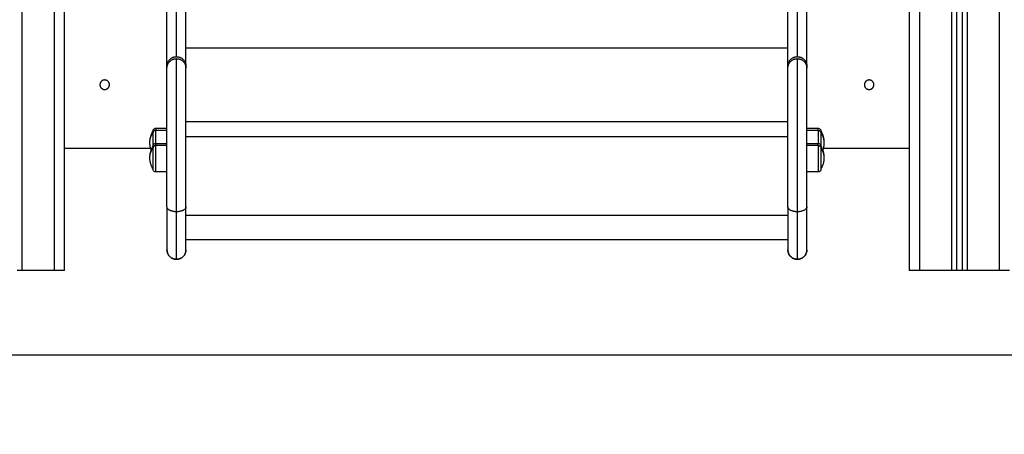
# Model space of a CAD drawing. Units: millimetres. Extents: x 9191.2 to 9210.1, y 101.8 to 118.4.
# Drawn here: x 9195.1 to 9196, y 113.3 to 113.7 of the extents above; entities that cross this region are included whole.
import ezdxf

# ---------------------------------------------------------------- set-up
doc = ezdxf.new("R2010")
doc.units = ezdxf.units.MM
doc.layers.add('DIASTASEIS', color=253, linetype='Continuous', lineweight=5)
doc.layers.add('Make2D$Visible$Curves', color=7, linetype='Continuous', true_color=0x000000)
doc.layers.add('Make2D$Visible$Tangents', color=7, linetype='Continuous', true_color=0x000000)
doc.styles.get("Standard").update_dxf_attribs({"font": 'ARIALN.TTF'})
doc.dimstyles.new('STANDARD_ACAD', dxfattribs={"dimtxt": 0.18, "dimasz": 0.15, "dimexe": 0.18, "dimexo": 0.0625, "dimgap": 0.09, "dimtad": 0, "dimtih": 1, "dimtoh": 1, "dimzin": 0, "dimdsep": 46, "dimtxsty": 'Standard', "dimblk": 'OBLIQUE', "dimcen": 0.09, "dimadec": 0, "dimazin": 0, "dimtfac": 1, "dimtofl": 0, "dimtmove": 0, "dimatfit": 3, "dimfxl": 1, "dimtolj": 1, "dimtzin": 0, "dimarcsym": 0})

# ---------------------------------------------------------------- blocks, each defined once
blk = doc.blocks.new('_Oblique')
at = {"color": 0, "linetype": 'ByBlock', "lineweight": -2, "transparency": 16777216}
blk.add_line((-0.5, -0.5), (0.5, 0.5), dxfattribs=at)
blk = doc.blocks.new('*D7')
at = {"layer": 'Defpoints', "color": 0}
for p in [(9191.4609, 116.56606), (9195.67468, 116.56606), (9191.76721, 113.38843)]:
    blk.add_point(p, dxfattribs=at)
at = {"layer": 'DIASTASEIS', "color": 0, "lineweight": -2}
for p, q in [((9195.61218, 116.56606), (9191.2809, 116.56606)), ((9191.4609, 116.56606), (9191.4609, 115.15915)), ((9191.4609, 113.38843), (9191.4609, 114.79534)), ((9191.70471, 113.38843), (9191.2809, 113.38843))]:
    blk.add_line(p, q, dxfattribs=at)
at = {"layer": 'DIASTASEIS', "color": 0, "linetype": 'ByBlock', "lineweight": -2, "xscale": 0.15, "yscale": 0.15, "zscale": 0.15}
for p, rotation in [((9191.4609, 116.56606), 90), ((9191.4609, 113.38843), 270)]:
    blk.add_blockref('_Oblique', p, dxfattribs=dict(at, rotation=rotation))
at = {"layer": 'DIASTASEIS', "color": 0, "insert": (9191.4609, 114.97725), "char_height": 0.18, "attachment_point": 5}
blk.add_mtext('\\A1;\\A1;3.20', dxfattribs=at)
blk = doc.blocks.new('OPSHB_S112B')
at = {"layer": 'Make2D$Visible$Curves', "color": 0, "lineweight": -3}
for points in [[(9218.82228, 103.59914), (9218.82228, 102.26875), (9218.82228, 100.93835)], [(9218.02228, 100.93835), (9218.02228, 102.26197), (9218.02228, 103.58558)], [(9218.86728, 100.93835), (9218.86728, 102.25534), (9218.86728, 103.57232)], [(9218.87228, 103.57232), (9218.87228, 102.25534), (9218.87228, 100.93835)], [(9218.11928, 101.13004), (9218.11928, 101.13099), (9218.11928, 101.13194)], [(9218.13728, 101.13004), (9218.13728, 101.13099), (9218.13728, 101.13194)], [(9218.70728, 101.13004), (9218.70728, 101.13099), (9218.70728, 101.13194)], [(9218.72528, 101.13004), (9218.72528, 101.13099), (9218.72528, 101.13194)], [(9218.10858, 101.07312), (9218.11393, 101.07312), (9218.11928, 101.07312)], [(9218.72528, 101.07312), (9218.73063, 101.07312), (9218.73598, 101.07312)], [(9218.10858, 101.05878), (9218.11393, 101.05878), (9218.11928, 101.05878)], [(9218.72528, 101.05878), (9218.73063, 101.05878), (9218.73598, 101.05878)], [(9218.02228, 101.05435), (9218.06301, 101.05435), (9218.10373, 101.05435)], [(9218.74083, 101.05435), (9218.78156, 101.05435), (9218.82228, 101.05435)], [(9218.11928, 101.03178), (9218.11393, 101.03178), (9218.10858, 101.03178)], [(9218.73598, 101.03178), (9218.73063, 101.03178), (9218.72528, 101.03178)], [(9218.70728, 100.96745), (9218.42228, 100.96745), (9218.13728, 100.96745)], [(9218.01228, 100.93835), (9217.99728, 100.93835), (9217.98228, 100.93835)], [(9218.86228, 100.93835), (9218.84728, 100.93835), (9218.83228, 100.93835)], [(9218.87228, 100.93835), (9218.86978, 100.93835), (9218.86728, 100.93835)], [(9218.90728, 100.93835), (9218.89228, 100.93835), (9218.87728, 100.93835)]]:
    blk.add_open_spline(points, degree=2, dxfattribs=at)
for points, weights in [([(9218.11928, 101.13194), (9218.11928, 101.13298), (9218.11928, 101.219)], [1, 0.960996649518, 1]), ([(9218.13728, 101.13194), (9218.13728, 101.13298), (9218.13728, 101.219)], [1, 0.960996649518, 1]), ([(9218.70728, 101.13194), (9218.70728, 101.13298), (9218.70728, 101.219)], [1, 0.960996649518, 1]), ([(9218.72528, 101.13194), (9218.72528, 101.13298), (9218.72528, 101.219)], [1, 0.960996649518, 1]), ([(9218.11928, 101.13194), (9218.11928, 101.14094), (9218.12828, 101.14094)], [1, 0.707107065032, 1]), ([(9218.11928, 101.13004), (9218.11928, 101.13904), (9218.12828, 101.13904)], [1, 0.707106860822, 1]), ([(9218.12828, 101.14094), (9218.13728, 101.14094), (9218.13728, 101.13194)], [1, 0.707107055998, 1]), ([(9218.12828, 101.13904), (9218.13728, 101.13904), (9218.13728, 101.13004)], [1, 0.707106860822, 1]), ([(9218.70728, 101.13194), (9218.70728, 101.14094), (9218.71628, 101.14094)], [1, 0.707107065032, 1]), ([(9218.70728, 101.13004), (9218.70728, 101.13904), (9218.71628, 101.13904)], [1, 0.707106860822, 1]), ([(9218.71628, 101.14094), (9218.72528, 101.14094), (9218.72528, 101.13194)], [1, 0.707107055998, 1]), ([(9218.71628, 101.13904), (9218.72528, 101.13904), (9218.72528, 101.13004)], [1, 0.707106860822, 1]), ([(9218.10608, 101.06897), (9218.10608, 101.07062), (9218.10608, 101.07062)], [1, 0.894617255525, 0.865067764398]), ([(9218.73848, 101.07062), (9218.73848, 101.07062), (9218.73848, 101.06897)], [0.865067764398, 0.894617255525, 1]), ([(9218.73848, 101.06897), (9218.73848, 101.06446), (9218.73848, 101.05628)], [1, 0.755863291661, 0.918719497668]), ([(9218.10608, 101.05464), (9218.10608, 101.05628), (9218.10608, 101.05628)], [1, 0.894617255525, 0.865067764398]), ([(9218.73848, 101.05628), (9218.73848, 101.05628), (9218.73848, 101.05464)], [0.865067764398, 0.894617255525, 1]), ([(9218.11928, 100.99879), (9218.11928, 100.95805), (9218.11928, 100.95805)], [1, 0.873559933275, 1]), ([(9218.13728, 100.95805), (9218.13728, 100.95805), (9218.13728, 100.99879)], [1, 0.873559933275, 1]), ([(9218.70728, 100.99879), (9218.70728, 100.95805), (9218.70728, 100.95805)], [1, 0.873559933275, 1]), ([(9218.72528, 100.95805), (9218.72528, 100.95805), (9218.72528, 100.99879)], [1, 0.873559933275, 1]), ([(9218.11928, 100.95805), (9218.11929, 100.94905), (9218.12828, 100.94905)], [0.999857722281, 0.707178008633, 1]), ([(9218.12828, 100.94905), (9218.13727, 100.94905), (9218.13728, 100.95804)], [1, 0.707421694268, 0.99937102657]), ([(9218.70728, 100.95804), (9218.7073, 100.94905), (9218.71628, 100.94905)], [0.999371130938, 0.707421625304, 1]), ([(9218.71628, 100.94905), (9218.72527, 100.94905), (9218.72528, 100.95804)], [1, 0.707398915452, 0.999416489808]), ([(9217.98228, 100.93835), (9217.97728, 100.93835), (9217.97728, 100.93835)], [1, 0.707106781187, 1]), ([(9218.02228, 100.93835), (9218.02228, 100.93835), (9218.01228, 100.93835)], [1, 0.707106781187, 1]), ([(9218.83228, 100.93835), (9218.82228, 100.93835), (9218.82228, 100.93835)], [1, 0.707106781187, 1]), ([(9218.86728, 100.93835), (9218.86728, 100.93835), (9218.86228, 100.93835)], [1, 0.707106781187, 1]), ([(9218.87728, 100.93835), (9218.87228, 100.93835), (9218.87228, 100.93835)], [1, 0.707106781187, 1]), ([(9218.91728, 100.93835), (9218.91728, 100.93835), (9218.90728, 100.93835)], [1, 0.707106781187, 1])]:
    blk.add_rational_spline(points, weights, degree=2, dxfattribs=at)
for points, weights, knots in [([(9218.11928, 100.99879), (9218.11928, 101.04159), (9218.11928, 101.08564), (9218.11928, 101.12969), (9218.11928, 101.13004)], [1, 0.863074060001, 1, 0.863074060001, 1], [0, 0, 0, 91.069141, 91.069141, 182.138282, 182.138282, 182.138282]), ([(9218.13728, 100.99879), (9218.13728, 101.04159), (9218.13728, 101.08564), (9218.13728, 101.12969), (9218.13728, 101.13004)], [1, 0.863074060001, 1, 0.863074060001, 1], [-182.138282, -182.138282, -182.138282, -91.069141, -91.069141, 0, 0, 0]), ([(9218.70728, 100.99879), (9218.70728, 101.04159), (9218.70728, 101.08564), (9218.70728, 101.12969), (9218.70728, 101.13004)], [1, 0.863074060001, 1, 0.863074060001, 1], [0, 0, 0, 91.069141, 91.069141, 182.138282, 182.138282, 182.138282]), ([(9218.72528, 100.99879), (9218.72528, 101.04159), (9218.72528, 101.08564), (9218.72528, 101.12969), (9218.72528, 101.13004)], [1, 0.863074060001, 1, 0.863074060001, 1], [-182.138282, -182.138282, -182.138282, -91.069141, -91.069141, 0, 0, 0]), ([(9218.06478, 101.11435), (9218.06478, 101.10985), (9218.06028, 101.10985), (9218.05578, 101.10985), (9218.05578, 101.11435), (9218.05578, 101.11885), (9218.06028, 101.11885), (9218.06478, 101.11885), (9218.06478, 101.11435)], [1, 0.707106781187, 1, 0.707106781187, 1, 0.707106781187, 1, 0.707106781187, 1], [-2080, -2080, -2080, -2072.931417, -2072.931417, -2065.862833, -2065.862833, -2058.79425, -2058.79425, -2051.725666, -2051.725666, -2051.725666]), ([(9218.78878, 101.11435), (9218.78878, 101.10985), (9218.78428, 101.10985), (9218.77978, 101.10985), (9218.77978, 101.11435), (9218.77978, 101.11885), (9218.78428, 101.11885), (9218.78878, 101.11885), (9218.78878, 101.11435)], [1, 0.707106781187, 1, 0.707106781187, 1, 0.707106781187, 1, 0.707106781187, 1], [-2023.451332, -2023.451332, -2023.451332, -2016.382749, -2016.382749, -2009.314165, -2009.314165, -2002.245582, -2002.245582, -1995.176998, -1995.176998, -1995.176998]), ([(9218.10608, 101.05628), (9218.10608, 101.05645), (9218.10608, 101.05661), (9218.10608, 101.0646), (9218.10608, 101.06897)], [0.98997685832, 0.994857527078, 1, 0.79797855497, 1], [-14.593229, -14.593229, -14.593229, -14.230978, -14.230978, 0, 0, 0]), ([(9218.10608, 101.03428), (9218.10608, 101.03428), (9218.10608, 101.04228), (9218.10608, 101.05027), (9218.10608, 101.05464)], [1, 0.79797855497, 1, 0.79797855497, 1], [-28.461957, -28.461957, -28.461957, -14.230978, -14.230978, 0, 0, 0]), ([(9218.73848, 101.05464), (9218.73848, 101.04885), (9218.73848, 101.0395), (9218.73848, 101.03428), (9218.73848, 101.03428)], [1, 0.707106781187, 1, 0.812489525661, 0.865067764398], [-34.557519, -34.557519, -34.557519, -17.27876, -17.27876, -6.216884, -6.216884, -6.216884])]:
    blk.add_rational_spline(points, weights, degree=2, knots=knots, dxfattribs=at)
for points, knots in [([(9218.10308, 101.05962), (9218.10308, 101.06003), (9218.10309, 101.06043), (9218.10314, 101.06119), (9218.10317, 101.06155), (9218.10323, 101.06216), (9218.10326, 101.06242), (9218.10333, 101.06289), (9218.10336, 101.0631), (9218.10345, 101.06362), (9218.10351, 101.06392), (9218.10392, 101.06579), (9218.10443, 101.06731), (9218.10511, 101.06876), (9218.1054, 101.0694), (9218.10573, 101.07002), (9218.10608, 101.07062)], [34.099739, 34.099739, 34.099739, 34.099739, 35.321704, 35.321704, 36.391804, 36.391804, 37.170648, 37.170648, 37.820469, 37.820469, 38.745715, 38.745715, 43.55053, 43.55053, 43.55053, 45.65516, 45.65516, 45.65516, 45.65516]), ([(9218.10608, 101.07062), (9218.10608, 101.07062), (9218.10608, 101.07063), (9218.10608, 101.07063), (9218.10608, 101.07063), (9218.10608, 101.07064), (9218.10608, 101.07065), (9218.10608, 101.07067), (9218.10608, 101.07068), (9218.10608, 101.07072), (9218.10609, 101.07074), (9218.10609, 101.07082), (9218.10609, 101.07087), (9218.10611, 101.07097), (9218.10611, 101.07102), (9218.10615, 101.07123), (9218.1062, 101.07139), (9218.10638, 101.07186), (9218.10657, 101.07214), (9218.10681, 101.07239), (9218.10706, 101.07263), (9218.10734, 101.07282), (9218.10795, 101.07306), (9218.10827, 101.07312), (9218.10858, 101.07312)], [0, 0, 0, 0, 0.007004, 0.007004, 0.016343, 0.016343, 0.03502, 0.03502, 0.072375, 0.072375, 0.147091, 0.147091, 0.299993, 0.299993, 0.456184, 0.456184, 0.94298, 0.94298, 1.971421, 1.971421, 1.971421, 2.999195, 2.999195, 3.947618, 3.947618, 3.947618, 3.947618]), ([(9218.73598, 101.07312), (9218.7363, 101.07312), (9218.73661, 101.07306), (9218.73722, 101.07282), (9218.73751, 101.07263), (9218.73775, 101.07239), (9218.73799, 101.07214), (9218.73818, 101.07186), (9218.73837, 101.07139), (9218.73841, 101.07123), (9218.73845, 101.07102), (9218.73846, 101.07097), (9218.73847, 101.07087), (9218.73847, 101.07082), (9218.73848, 101.07074), (9218.73848, 101.07072), (9218.73848, 101.07068), (9218.73848, 101.07067), (9218.73848, 101.07065), (9218.73848, 101.07064), (9218.73848, 101.07063), (9218.73848, 101.07063), (9218.73848, 101.07063), (9218.73848, 101.07062), (9218.73848, 101.07062)], [0, 0, 0, 0, 0.948423, 0.948423, 1.976198, 1.976198, 1.976198, 3.004636, 3.004636, 3.491431, 3.491431, 3.647621, 3.647621, 3.800522, 3.800522, 3.875238, 3.875238, 3.912594, 3.912594, 3.931274, 3.931274, 3.940613, 3.940613, 3.947618, 3.947618, 3.947618, 3.947618]), ([(9218.73848, 101.07062), (9218.73884, 101.07002), (9218.73916, 101.0694), (9218.73946, 101.06876), (9218.74013, 101.06731), (9218.74065, 101.06579), (9218.74105, 101.06392), (9218.74111, 101.06362), (9218.7412, 101.0631), (9218.74123, 101.06289), (9218.7413, 101.06242), (9218.74133, 101.06216), (9218.7414, 101.06155), (9218.74143, 101.06119), (9218.74147, 101.06043), (9218.74148, 101.06003), (9218.74148, 101.05962)], [22.544318, 22.544318, 22.544318, 22.544318, 24.648948, 24.648948, 24.648948, 29.453763, 29.453763, 30.379009, 30.379009, 31.02883, 31.02883, 31.807674, 31.807674, 32.877774, 32.877774, 34.099739, 34.099739, 34.099739, 34.099739]), ([(9218.1043, 101.05245), (9218.10401, 101.05329), (9218.10377, 101.05414), (9218.10351, 101.05531), (9218.10345, 101.05561), (9218.10336, 101.05613), (9218.10333, 101.05635), (9218.10326, 101.05682), (9218.10323, 101.05707), (9218.10317, 101.05769), (9218.10314, 101.05804), (9218.10309, 101.0588), (9218.10308, 101.05921), (9218.10308, 101.05962)], [26.788009, 26.788009, 26.788009, 26.788009, 29.453763, 29.453763, 30.379009, 30.379009, 31.02883, 31.02883, 31.807674, 31.807674, 32.877774, 32.877774, 34.099739, 34.099739, 34.099739, 34.099739]), ([(9218.10308, 101.04528), (9218.10308, 101.04569), (9218.10309, 101.0461), (9218.10314, 101.04686), (9218.10317, 101.04722), (9218.10323, 101.04783), (9218.10326, 101.04809), (9218.10333, 101.04856), (9218.10336, 101.04877), (9218.10345, 101.04929), (9218.10351, 101.04959), (9218.10392, 101.05146), (9218.10443, 101.05298), (9218.10511, 101.05443), (9218.1054, 101.05506), (9218.10573, 101.05568), (9218.10608, 101.05628)], [34.099739, 34.099739, 34.099739, 34.099739, 35.321704, 35.321704, 36.391804, 36.391804, 37.170648, 37.170648, 37.820469, 37.820469, 38.745715, 38.745715, 43.55053, 43.55053, 43.55053, 45.65516, 45.65516, 45.65516, 45.65516]), ([(9218.10608, 101.05628), (9218.10608, 101.05628), (9218.10608, 101.05629), (9218.10608, 101.0563), (9218.10608, 101.0563), (9218.10608, 101.05631), (9218.10608, 101.05632), (9218.10608, 101.05633), (9218.10608, 101.05635), (9218.10608, 101.05638), (9218.10609, 101.05641), (9218.10609, 101.05648), (9218.10609, 101.05654), (9218.10611, 101.05664), (9218.10611, 101.05669), (9218.10615, 101.0569), (9218.1062, 101.05705), (9218.10638, 101.05752), (9218.10657, 101.05781), (9218.10681, 101.05805), (9218.10706, 101.05829), (9218.10734, 101.05848), (9218.10795, 101.05873), (9218.10827, 101.05878), (9218.10858, 101.05878)], [0, 0, 0, 0, 0.000001, 0.000001, 0.009373, 0.009373, 0.028117, 0.028117, 0.065605, 0.065605, 0.140587, 0.140587, 0.294034, 0.294034, 0.450782, 0.450782, 0.939313, 0.939313, 1.971421, 1.971421, 1.971421, 2.999195, 2.999195, 3.947618, 3.947618, 3.947618, 3.947618]), ([(9218.73598, 101.05878), (9218.7363, 101.05878), (9218.73661, 101.05873), (9218.73722, 101.05848), (9218.73751, 101.05829), (9218.73775, 101.05805), (9218.73799, 101.05781), (9218.73818, 101.05752), (9218.73837, 101.05705), (9218.73841, 101.0569), (9218.73845, 101.05669), (9218.73846, 101.05664), (9218.73847, 101.05654), (9218.73847, 101.05648), (9218.73848, 101.05641), (9218.73848, 101.05638), (9218.73848, 101.05635), (9218.73848, 101.05633), (9218.73848, 101.05632), (9218.73848, 101.05631), (9218.73848, 101.0563), (9218.73848, 101.0563), (9218.73848, 101.05629), (9218.73848, 101.05629), (9218.73848, 101.05629), (9218.73848, 101.05629), (9218.73848, 101.05629), (9218.73848, 101.05628), (9218.73848, 101.05628)], [0, 0, 0, 0, 0.948423, 0.948423, 1.976198, 1.976198, 1.976198, 3.004636, 3.004636, 3.491431, 3.491431, 3.647621, 3.647621, 3.800522, 3.800522, 3.875238, 3.875238, 3.912594, 3.912594, 3.931274, 3.931274, 3.940613, 3.940613, 3.945283, 3.945283, 3.946061, 3.94684, 3.947618, 3.947618, 3.947618, 3.947618]), ([(9218.73848, 101.05628), (9218.73884, 101.05568), (9218.73916, 101.05506), (9218.73946, 101.05443), (9218.74013, 101.05298), (9218.74065, 101.05146), (9218.74105, 101.04959), (9218.74111, 101.04929), (9218.7412, 101.04877), (9218.74123, 101.04856), (9218.7413, 101.04809), (9218.74133, 101.04783), (9218.7414, 101.04722), (9218.74143, 101.04686), (9218.74147, 101.0461), (9218.74148, 101.04569), (9218.74148, 101.04528)], [22.544318, 22.544318, 22.544318, 22.544318, 24.648948, 24.648948, 24.648948, 29.453763, 29.453763, 30.379009, 30.379009, 31.02883, 31.02883, 31.807674, 31.807674, 32.877774, 32.877774, 34.099739, 34.099739, 34.099739, 34.099739]), ([(9218.74148, 101.05962), (9218.74148, 101.05921), (9218.74147, 101.0588), (9218.74143, 101.05804), (9218.7414, 101.05769), (9218.74133, 101.05707), (9218.7413, 101.05682), (9218.74123, 101.05635), (9218.7412, 101.05613), (9218.74111, 101.05561), (9218.74105, 101.05531), (9218.7408, 101.05414), (9218.74056, 101.05329), (9218.74026, 101.05245)], [34.099739, 34.099739, 34.099739, 34.099739, 35.321704, 35.321704, 36.391804, 36.391804, 37.170648, 37.170648, 37.820469, 37.820469, 38.745715, 38.745715, 41.411468, 41.411468, 41.411468, 41.411468]), ([(9218.10608, 101.03428), (9218.10573, 101.03489), (9218.1054, 101.03551), (9218.10511, 101.03614), (9218.10443, 101.03759), (9218.10392, 101.03911), (9218.10351, 101.04098), (9218.10345, 101.04128), (9218.10336, 101.0418), (9218.10333, 101.04201), (9218.10326, 101.04248), (9218.10323, 101.04274), (9218.10317, 101.04335), (9218.10314, 101.04371), (9218.10309, 101.04447), (9218.10308, 101.04488), (9218.10308, 101.04528)], [22.544318, 22.544318, 22.544318, 22.544318, 24.648948, 24.648948, 24.648948, 29.453763, 29.453763, 30.379009, 30.379009, 31.02883, 31.02883, 31.807674, 31.807674, 32.877774, 32.877774, 34.099739, 34.099739, 34.099739, 34.099739]), ([(9218.74148, 101.04528), (9218.74148, 101.04488), (9218.74147, 101.04447), (9218.74143, 101.04371), (9218.7414, 101.04335), (9218.74133, 101.04274), (9218.7413, 101.04248), (9218.74123, 101.04201), (9218.7412, 101.0418), (9218.74111, 101.04128), (9218.74105, 101.04098), (9218.74065, 101.03911), (9218.74013, 101.03759), (9218.73946, 101.03614), (9218.73916, 101.03551), (9218.73884, 101.03489), (9218.73848, 101.03428)], [34.099739, 34.099739, 34.099739, 34.099739, 35.321704, 35.321704, 36.391804, 36.391804, 37.170648, 37.170648, 37.820469, 37.820469, 38.745715, 38.745715, 43.55053, 43.55053, 43.55053, 45.65516, 45.65516, 45.65516, 45.65516]), ([(9218.10858, 101.03178), (9218.10827, 101.03178), (9218.10795, 101.03184), (9218.10734, 101.03209), (9218.10706, 101.03228), (9218.10681, 101.03252), (9218.10657, 101.03276), (9218.10638, 101.03305), (9218.1062, 101.03351), (9218.10615, 101.03367), (9218.10611, 101.03388), (9218.10611, 101.03393), (9218.10609, 101.03403), (9218.10609, 101.03408), (9218.10609, 101.03416), (9218.10608, 101.03419), (9218.10608, 101.03422), (9218.10608, 101.03423), (9218.10608, 101.03425), (9218.10608, 101.03426), (9218.10608, 101.03427), (9218.10608, 101.03427), (9218.10608, 101.03428), (9218.10608, 101.03428), (9218.10608, 101.03428), (9218.10608, 101.03428), (9218.10608, 101.03428)], [0, 0, 0, 0, 0.948423, 0.948423, 1.976198, 1.976198, 1.976198, 3.005855, 3.005855, 3.493227, 3.493227, 3.649603, 3.649603, 3.802685, 3.802685, 3.87749, 3.87749, 3.91489, 3.91489, 3.933592, 3.933592, 3.942943, 3.942943, 3.947618, 3.947618, 3.947618, 3.947618, 3.947618, 3.947618]), ([(9218.73848, 101.03428), (9218.73848, 101.03428), (9218.73848, 101.03428), (9218.73848, 101.03427), (9218.73848, 101.03427), (9218.73848, 101.03426), (9218.73848, 101.03425), (9218.73848, 101.03423), (9218.73848, 101.03422), (9218.73848, 101.03419), (9218.73848, 101.03416), (9218.73847, 101.03408), (9218.73847, 101.03403), (9218.73846, 101.03393), (9218.73845, 101.03388), (9218.73841, 101.03367), (9218.73837, 101.03351), (9218.73818, 101.03305), (9218.73799, 101.03276), (9218.73775, 101.03252), (9218.73751, 101.03228), (9218.73722, 101.03209), (9218.73661, 101.03184), (9218.7363, 101.03178), (9218.73598, 101.03178)], [0, 0, 0, 0, 0, 0, 0.009372, 0.009372, 0.028116, 0.028116, 0.065605, 0.065605, 0.140587, 0.140587, 0.294034, 0.294034, 0.450781, 0.450781, 0.939313, 0.939313, 1.971421, 1.971421, 1.971421, 2.999195, 2.999195, 3.947618, 3.947618, 3.947618, 3.947618]), ([(9218.12828, 100.94905), (9218.12715, 100.94905), (9218.12602, 100.94926), (9218.12383, 100.95013), (9218.12279, 100.95081), (9218.12192, 100.95168), (9218.12178, 100.95183), (9218.12164, 100.95199), (9218.12149, 100.95214), (9218.12136, 100.9523), (9218.12123, 100.95246), (9218.1211, 100.95262), (9218.12099, 100.95279), (9218.12087, 100.95295), (9218.12075, 100.95312), (9218.12064, 100.9533), (9218.12054, 100.95347), (9218.12043, 100.95365), (9218.12034, 100.95382), (9218.12025, 100.954), (9218.12015, 100.95418), (9218.12007, 100.95437), (9218.11999, 100.95455), (9218.11991, 100.95473), (9218.11985, 100.95492), (9218.11978, 100.9551), (9218.11971, 100.95529), (9218.11966, 100.95548), (9218.11961, 100.95566), (9218.11955, 100.95585), (9218.11951, 100.95604), (9218.11947, 100.95622), (9218.11943, 100.95641), (9218.1194, 100.95659), (9218.11938, 100.95678), (9218.11935, 100.95696), (9218.11933, 100.95715), (9218.11931, 100.95733), (9218.1193, 100.95751), (9218.11929, 100.95769), (9218.11929, 100.95787), (9218.11928, 100.95805)], [0, 0, 0, 0, 3.414323, 3.414323, 7.114311, 7.114311, 7.114311, 8.114311, 8.114311, 8.114311, 9.114311, 9.114311, 9.114311, 10.114311, 10.114311, 10.114311, 11.114311, 11.114311, 11.114311, 12.114311, 12.114311, 12.114311, 13.114311, 13.114311, 13.114311, 14.114311, 14.114311, 14.114311, 15.114311, 15.114311, 15.114311, 16.114311, 16.114311, 16.114311, 17.114311, 17.114311, 17.114311, 18.114311, 18.114311, 18.114311, 19.114311, 19.114311, 19.114311, 19.114311]), ([(9218.13728, 100.95805), (9218.13728, 100.95804), (9218.13728, 100.95803), (9218.13728, 100.95802), (9218.13728, 100.95802), (9218.13728, 100.958), (9218.13728, 100.95799), (9218.13728, 100.95796), (9218.13728, 100.95793), (9218.13728, 100.95787), (9218.13728, 100.95782), (9218.13728, 100.95769), (9218.13727, 100.9576), (9218.13726, 100.95733), (9218.13724, 100.95715), (9218.13719, 100.95678), (9218.13717, 100.95659), (9218.13703, 100.95584), (9218.13686, 100.95527), (9218.1362, 100.95359), (9218.13552, 100.95255), (9218.13465, 100.95168), (9218.13378, 100.95081), (9218.13274, 100.95013), (9218.13054, 100.94926), (9218.12942, 100.94905), (9218.12828, 100.94905)], [0, 0, 0, 0, 0.0126, 0.0126, 0.0294, 0.0294, 0.062999, 0.062999, 0.130199, 0.130199, 0.264598, 0.264598, 0.533415, 0.533415, 1.083535, 1.083535, 1.645489, 1.645489, 3.396918, 3.396918, 7.097114, 7.097114, 7.097114, 10.797102, 10.797102, 14.211425, 14.211425, 14.211425, 14.211425]), ([(9218.71628, 100.94905), (9218.71515, 100.94905), (9218.71402, 100.94926), (9218.71183, 100.95013), (9218.71079, 100.95081), (9218.70992, 100.95168), (9218.70905, 100.95255), (9218.70837, 100.95359), (9218.7077, 100.95527), (9218.70754, 100.95584), (9218.7074, 100.95659), (9218.70737, 100.95678), (9218.70733, 100.95715), (9218.70731, 100.95733), (9218.70729, 100.9576), (9218.70729, 100.95769), (9218.70728, 100.95782), (9218.70728, 100.95787), (9218.70728, 100.95793), (9218.70728, 100.95796), (9218.70728, 100.95799), (9218.70728, 100.958), (9218.70728, 100.95802), (9218.70728, 100.95802), (9218.70728, 100.95803), (9218.70728, 100.95804), (9218.70728, 100.95805)], [0, 0, 0, 0, 3.414323, 3.414323, 7.114311, 7.114311, 7.114311, 10.814497, 10.814497, 12.565921, 12.565921, 13.127874, 13.127874, 13.677993, 13.677993, 13.94681, 13.94681, 14.081214, 14.081214, 14.148419, 14.148419, 14.182022, 14.182022, 14.198824, 14.198824, 14.211425, 14.211425, 14.211425, 14.211425]), ([(9218.72528, 100.95805), (9218.72528, 100.95805), (9218.72528, 100.95803), (9218.72528, 100.95802), (9218.72528, 100.95802), (9218.72528, 100.958), (9218.72528, 100.95799), (9218.72528, 100.95796), (9218.72528, 100.95793), (9218.72528, 100.95787), (9218.72528, 100.95782), (9218.72528, 100.95769), (9218.72527, 100.9576), (9218.72526, 100.95733), (9218.72524, 100.95715), (9218.72519, 100.95678), (9218.72517, 100.95659), (9218.72503, 100.95584), (9218.72486, 100.95527), (9218.7242, 100.95359), (9218.72352, 100.95255), (9218.72265, 100.95168), (9218.72178, 100.95081), (9218.72074, 100.95013), (9218.71854, 100.94926), (9218.71742, 100.94905), (9218.71628, 100.94905)], [0, 0, 0, 0, 0.000008, 0.000008, 0.016838, 0.016838, 0.050497, 0.050497, 0.117816, 0.117816, 0.252453, 0.252453, 0.521749, 0.521749, 1.072847, 1.072847, 1.6358, 1.6358, 3.390341, 3.390341, 7.097114, 7.097114, 7.097114, 10.797102, 10.797102, 14.211425, 14.211425, 14.211425, 14.211425])]:
    blk.add_open_spline(points, degree=3, knots=knots, dxfattribs=at)
at = {"layer": 'Make2D$Visible$Tangents', "color": 0, "lineweight": -3}
for points in [[(9218.83228, 100.93835), (9218.83228, 102.26486), (9218.83228, 103.59137)], [(9218.01228, 103.58061), (9218.01228, 102.25948), (9218.01228, 100.93835)], [(9217.98228, 100.93835), (9217.98228, 102.25203), (9217.98228, 103.5657)], [(9218.86228, 103.57237), (9218.86228, 102.25536), (9218.86228, 100.93835)], [(9218.87728, 100.93835), (9218.87728, 102.25534), (9218.87728, 103.57232)], [(9218.90728, 103.57232), (9218.90728, 102.25534), (9218.90728, 100.93835)], [(9218.70728, 101.14887), (9218.42228, 101.14887), (9218.13728, 101.14887)], [(9218.70728, 101.07925), (9218.42228, 101.07925), (9218.13728, 101.07925)], [(9218.11928, 101.0711), (9218.11393, 101.0711), (9218.10858, 101.0711)], [(9218.13728, 101.06542), (9218.42228, 101.06542), (9218.70728, 101.06542)], [(9218.73598, 101.0711), (9218.73063, 101.0711), (9218.72528, 101.0711)], [(9218.11928, 101.05676), (9218.11393, 101.05676), (9218.10858, 101.05676)], [(9218.73598, 101.05676), (9218.73063, 101.05676), (9218.72528, 101.05676)], [(9218.70728, 100.99066), (9218.42228, 100.99066), (9218.13728, 100.99066)]]:
    blk.add_open_spline(points, degree=2, dxfattribs=at)
for points, weights in [([(9218.12828, 101.14094), (9218.12828, 101.14196), (9218.12828, 101.2266)], [1, 0.960992120518, 1]), ([(9218.71628, 101.14094), (9218.71628, 101.14196), (9218.71628, 101.2266)], [1, 0.960992120518, 1]), ([(9218.10308, 101.05962), (9218.10308, 101.06464), (9218.10608, 101.06897)], [1, 0.964763821238, 1]), ([(9218.10858, 101.0711), (9218.10608, 101.0711), (9218.10608, 101.06897)], [1, 0.707106781187, 1]), ([(9218.10858, 101.07312), (9218.10858, 101.07312), (9218.10858, 101.0711)], [1, 0.961860756799, 1]), ([(9218.10858, 101.05878), (9218.10858, 101.06685), (9218.10858, 101.0711)], [0.942187698873, 0.832932455309, 1]), ([(9218.73598, 101.0711), (9218.73598, 101.07312), (9218.73598, 101.07312)], [1, 0.961860756799, 1]), ([(9218.73598, 101.0711), (9218.73848, 101.0711), (9218.73848, 101.06897)], [1, 0.707106781187, 1]), ([(9218.73598, 101.0711), (9218.73598, 101.06685), (9218.73598, 101.05878)], [1, 0.832932455309, 0.942187698873]), ([(9218.73848, 101.06897), (9218.74148, 101.06464), (9218.74148, 101.05962)], [1, 0.964763821238, 1]), ([(9218.10858, 101.05676), (9218.10608, 101.05676), (9218.10608, 101.05464)], [1, 0.707106781187, 1]), ([(9218.10858, 101.05878), (9218.10858, 101.05878), (9218.10858, 101.05676)], [1, 0.961860756799, 1]), ([(9218.73598, 101.05676), (9218.73598, 101.05878), (9218.73598, 101.05878)], [1, 0.961860756799, 1]), ([(9218.73598, 101.05676), (9218.73848, 101.05676), (9218.73848, 101.05464)], [1, 0.707106781187, 1]), ([(9218.10308, 101.04528), (9218.10308, 101.05031), (9218.10608, 101.05464)], [1, 0.964763821238, 1]), ([(9218.73848, 101.05464), (9218.74148, 101.05031), (9218.74148, 101.04528)], [1, 0.964763821238, 1]), ([(9218.12828, 100.99406), (9218.11928, 100.99406), (9218.11928, 100.99879)], [1, 0.707106781187, 1]), ([(9218.13728, 100.99879), (9218.13728, 100.99406), (9218.12828, 100.99406)], [1, 0.707106781187, 1]), ([(9218.12828, 100.94905), (9218.12828, 100.94905), (9218.12828, 100.99406)], [1, 0.873559933275, 1]), ([(9218.71628, 100.99406), (9218.70728, 100.99406), (9218.70728, 100.99879)], [1, 0.707106781187, 1]), ([(9218.72528, 100.99879), (9218.72528, 100.99406), (9218.71628, 100.99406)], [1, 0.707106781187, 1]), ([(9218.71628, 100.94905), (9218.71628, 100.94905), (9218.71628, 100.99406)], [1, 0.873559933275, 1])]:
    blk.add_rational_spline(points, weights, degree=2, dxfattribs=at)
for points, weights, knots in [([(9218.12828, 100.99406), (9218.12828, 101.04133), (9218.12828, 101.08999), (9218.12828, 101.13865), (9218.12828, 101.13904)], [1, 0.863074061675, 1, 0.863074061675, 1], [0, 0, 0, 91.069142, 91.069142, 182.138284, 182.138284, 182.138284]), ([(9218.71628, 100.99406), (9218.71628, 101.04133), (9218.71628, 101.08999), (9218.71628, 101.13865), (9218.71628, 101.13904)], [1, 0.863074061675, 1, 0.863074061675, 1], [0, 0, 0, 91.069142, 91.069142, 182.138284, 182.138284, 182.138284]), ([(9218.10858, 101.03178), (9218.10858, 101.03178), (9218.10858, 101.04159), (9218.10858, 101.0514), (9218.10858, 101.05676)], [1, 0.79797855497, 1, 0.79797855497, 1], [6.095562, 6.095562, 6.095562, 20.326541, 20.326541, 34.557519, 34.557519, 34.557519]), ([(9218.73598, 101.05676), (9218.73598, 101.0514), (9218.73598, 101.04159), (9218.73598, 101.03178), (9218.73598, 101.03178)], [1, 0.79797855497, 1, 0.79797855497, 1], [0, 0, 0, 14.230978, 14.230978, 28.461957, 28.461957, 28.461957])]:
    blk.add_rational_spline(points, weights, degree=2, knots=knots, dxfattribs=at)

msp = doc.modelspace()

# ---------------------------------------------------------------- linework, layer by layer
msp.add_line((9198.30404, 113.38843), (9191.76721, 113.38843))

# ---------------------------------------------------------------- block references
msp.add_blockref('OPSHB_S112B', (-22.89166, 12.53008))

# ---------------------------------------------------------------- dimensions: what is measured, and where the dimension line sits
at = {"layer": 'DIASTASEIS'}
dim = msp.add_linear_dim(base=(9191.4609, 116.56606), p1=(9191.76721, 113.38843), p2=(9195.67468, 116.56606), angle=90, text='\\A1;3.20', dimstyle='STANDARD_ACAD', override={"dimdec": 2, "dimtxsty": 'Standard', "dimtmove": 2}, dxfattribs=at)
dim.commit()
dim.dimension.update_dxf_attribs({"geometry": '*D7', "text_midpoint": (9191.4609, 114.97725)})

doc.saveas('drawing.dxf')
